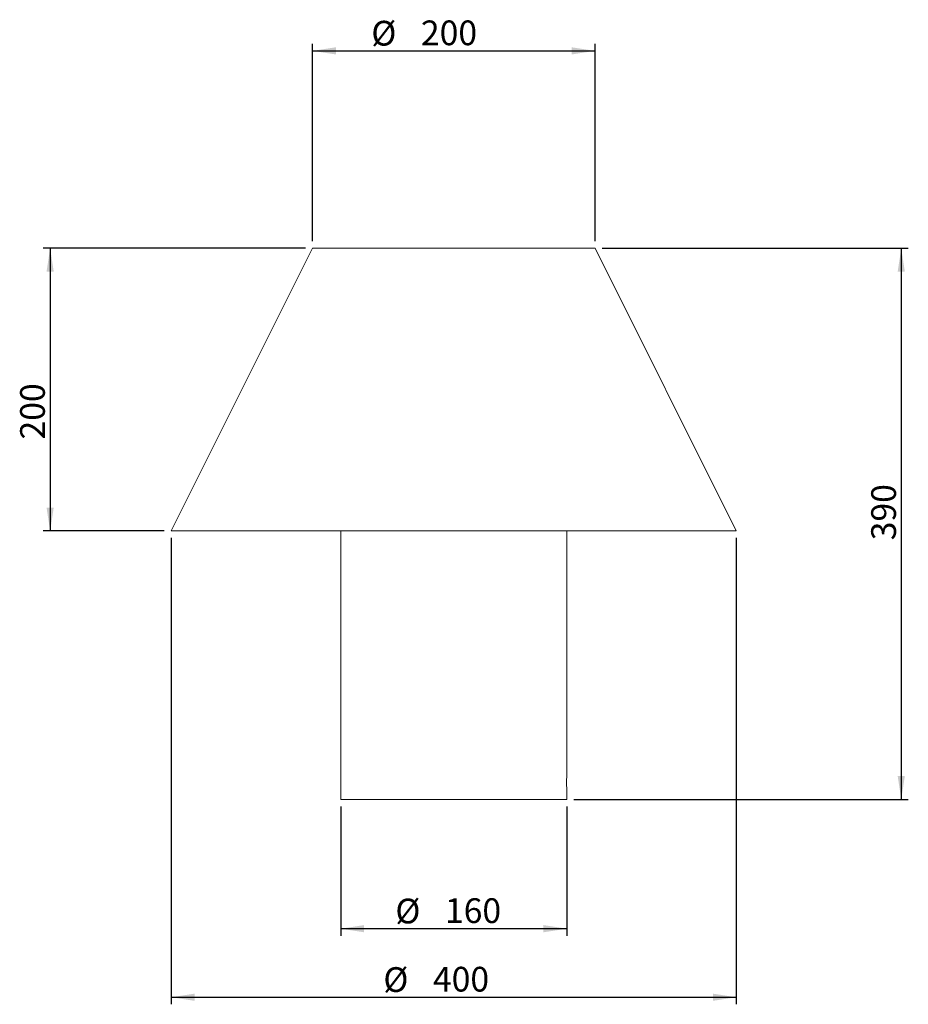
# Model space of a CAD drawing. Units: millimetres. Extents: x 262 to 891, y 564 to 1261.
import ezdxf

# ---------------------------------------------------------------- set-up
doc = ezdxf.new("R2010")
doc.units = ezdxf.units.MM
doc.layers.add('SLD-0', color=179, linetype='Continuous')
doc.styles.add('SLDTEXTSTYLE0', font='TXT', dxfattribs={"width": 0.75})
doc.styles.add('SLDTEXTSTYLE1', font='TXT', dxfattribs={"width": 0.96})
doc.dimstyles.new('SLDDIMSTYLE0', dxfattribs={"dimtxt": 17.5, "dimasz": 3.302, "dimexe": 0, "dimexo": 0.0625, "dimgap": 4.375, "dimtad": 1, "dimdec": 0, "dimrnd": 1e-09, "dimzin": 12, "dimdsep": 46, "dimtxsty": 'SLDTEXTSTYLE0', "dimblk1": 'NONE', "dimblk2": 'NONE', "dimsah": 1, "dimcen": 0.09, "dimadec": 0, "dimazin": 3, "dimtfac": 1, "dimtdec": 3, "dimtofl": 0, "dimtmove": 0, "dimatfit": 3, "dimldrblk": 'NONE', "dimfxl": 1, "dimfrac": 2, "dimtolj": 1, "dimtzin": 12, "dimarcsym": 0})

# ---------------------------------------------------------------- blocks, each defined once
blk = doc.blocks.new('_D')
at = {"layer": 'SLD-0', "color": 179}
for p, q in [((368.97, 894.18), (368.97, 564.18)), ((768.97, 894.18), (768.97, 564.18)), ((368.97, 569.18), (768.97, 569.18))]:
    blk.add_line(p, q, dxfattribs=at)
for points in [[(368.97, 569.18), (385.48, 566.64), (385.48, 571.72)], [(768.97, 569.18), (752.46, 571.72), (752.46, 566.64)]]:
    blk.add_solid(points, dxfattribs=at)
at = {"layer": 'SLD-0', "color": 179, "char_height": 17.5, "attachment_point": 1, "style": 'SLDTEXTSTYLE1'}
for s, insert in [('%%c', (519.1, 590.43, 0.2)), ('400', (554.24, 590.7, 0.2))]:
    blk.add_mtext(s, dxfattribs=dict(at, insert=insert))
blk = doc.blocks.new('_NONE')
blk = doc.blocks.new('_D_1')
at = {"layer": 'SLD-0', "color": 179}
for p, q in [((488.97, 704.18), (488.97, 612.69)), ((648.97, 704.18), (648.97, 612.69)), ((648.97, 617.69), (488.97, 617.69))]:
    blk.add_line(p, q, dxfattribs=at)
for points in [[(488.97, 617.69), (505.48, 615.15), (505.48, 620.23)], [(648.97, 617.69), (632.46, 620.23), (632.46, 615.15)]]:
    blk.add_solid(points, dxfattribs=at)
at = {"layer": 'SLD-0', "color": 179, "char_height": 17.5, "attachment_point": 1, "style": 'SLDTEXTSTYLE1'}
for s, insert in [('%%c', (527.61, 638.94, 0.2)), ('160', (562.75, 639.21, 0.2))]:
    blk.add_mtext(s, dxfattribs=dict(at, insert=insert))
blk = doc.blocks.new('_D_2')
at = {"layer": 'SLD-0', "color": 179}
for p, q in [((468.97, 1104.18), (468.97, 1243.89)), ((668.97, 1104.18), (668.97, 1243.89)), ((468.97, 1238.89), (668.97, 1238.89))]:
    blk.add_line(p, q, dxfattribs=at)
for points in [[(468.97, 1238.89), (485.48, 1236.35), (485.48, 1241.43)], [(668.97, 1238.89), (652.46, 1241.43), (652.46, 1236.35)]]:
    blk.add_solid(points, dxfattribs=at)
at = {"layer": 'SLD-0', "color": 179, "char_height": 17.5, "attachment_point": 1, "style": 'SLDTEXTSTYLE1'}
for s, insert in [('%%c', (510.59, 1260.14, 0.2)), ('200', (545.73, 1260.4, 0.2))]:
    blk.add_mtext(s, dxfattribs=dict(at, insert=insert))
blk = doc.blocks.new('_D_3')
at = {"layer": 'SLD-0', "color": 179}
for p, q in [((463.97, 1099.18), (278.21, 1099.18)), ((283.21, 1099.18), (283.21, 899.18)), ((363.97, 899.18), (278.21, 899.18))]:
    blk.add_line(p, q, dxfattribs=at)
for points in [[(283.21, 1099.18), (280.67, 1082.67), (285.75, 1082.67)], [(283.21, 899.18), (285.75, 915.69), (280.67, 915.69)]]:
    blk.add_solid(points, dxfattribs=at)
at = {"layer": 'SLD-0', "color": 179, "insert": (261.96, 963.88, 0.2), "char_height": 17.5, "attachment_point": 1, "rotation": 90, "style": 'SLDTEXTSTYLE1'}
blk.add_mtext('200', dxfattribs=at)
blk = doc.blocks.new('_D_4')
at = {"layer": 'SLD-0', "color": 179}
for p, q in [((673.97, 1099.18), (890.78, 1099.18)), ((885.78, 1099.18), (885.78, 709.18)), ((653.97, 709.18), (890.78, 709.18))]:
    blk.add_line(p, q, dxfattribs=at)
for points in [[(885.78, 1099.18), (883.24, 1082.67), (888.32, 1082.67)], [(885.78, 709.18), (888.32, 725.69), (883.24, 725.69)]]:
    blk.add_solid(points, dxfattribs=at)
at = {"layer": 'SLD-0', "color": 179, "insert": (864.53, 892.53, 0.2), "char_height": 17.5, "attachment_point": 1, "rotation": 90, "style": 'SLDTEXTSTYLE1'}
blk.add_mtext('390', dxfattribs=at)

msp = doc.modelspace()

# ---------------------------------------------------------------- linework, layer by layer
at = {"layer": 'SLD-0', "color": 179, "linetype": 'Continuous', "lineweight": 15}
for p, q in [((468.97, 1099.18), (368.97, 899.18)), ((541.62, 1099.18), (468.97, 1099.18)), ((668.97, 1099.18), (541.62, 1099.18)), ((768.97, 899.18), (668.97, 1099.18)), ((514.27, 899.18), (368.97, 899.18)), ((488.97, 899.18), (488.97, 709.18)), ((768.97, 899.18), (514.27, 899.18)), ((648.97, 725.13), (648.97, 899.18)), ((648.97, 709.18), (648.97, 717.18)), ((488.97, 709.18), (648.97, 709.18))]:
    msp.add_line(p, q, dxfattribs=at)
msp.add_arc((728.91, 721.18), 80.04, 177.17067, 182.86433, dxfattribs=at)

# ---------------------------------------------------------------- dimensions: what is measured, and where the dimension line sits
at = {"layer": 'SLD-0', "color": 179}
for base, p1, p2, picture, middle in [((468.97, 1238.89), (668.97, 1099.18), (468.97, 1099.18), '_D_2', (559.04, 1238.89)), ((368.97, 569.18), (768.97, 899.18), (368.97, 899.18), '_D', (567.55, 569.18)), ((648.97, 617.69), (488.97, 709.18), (648.97, 709.18), '_D_1', (576.06, 617.69))]:
    dim = msp.add_linear_dim(base=base, p1=p1, p2=p2, text='%%c<>', dimstyle='SLDDIMSTYLE0', dxfattribs=at)
    dim.commit()
    dim.dimension.update_dxf_attribs({"geometry": picture, "text_midpoint": middle, "dimtype": 160})
for base, p1, p2, picture, middle in [((283.21, 1099.18), (368.97, 899.18), (468.97, 1099.18), '_D_3', (283.21, 990.39)), ((885.78, 1099.18), (648.97, 709.18), (668.97, 1099.18), '_D_4', (885.78, 919.03))]:
    dim = msp.add_linear_dim(base=base, p1=p1, p2=p2, angle=90, dimstyle='SLDDIMSTYLE0', dxfattribs=at)
    dim.commit()
    dim.dimension.update_dxf_attribs({"geometry": picture, "text_midpoint": middle, "dimtype": 160})

doc.saveas('drawing.dxf')
